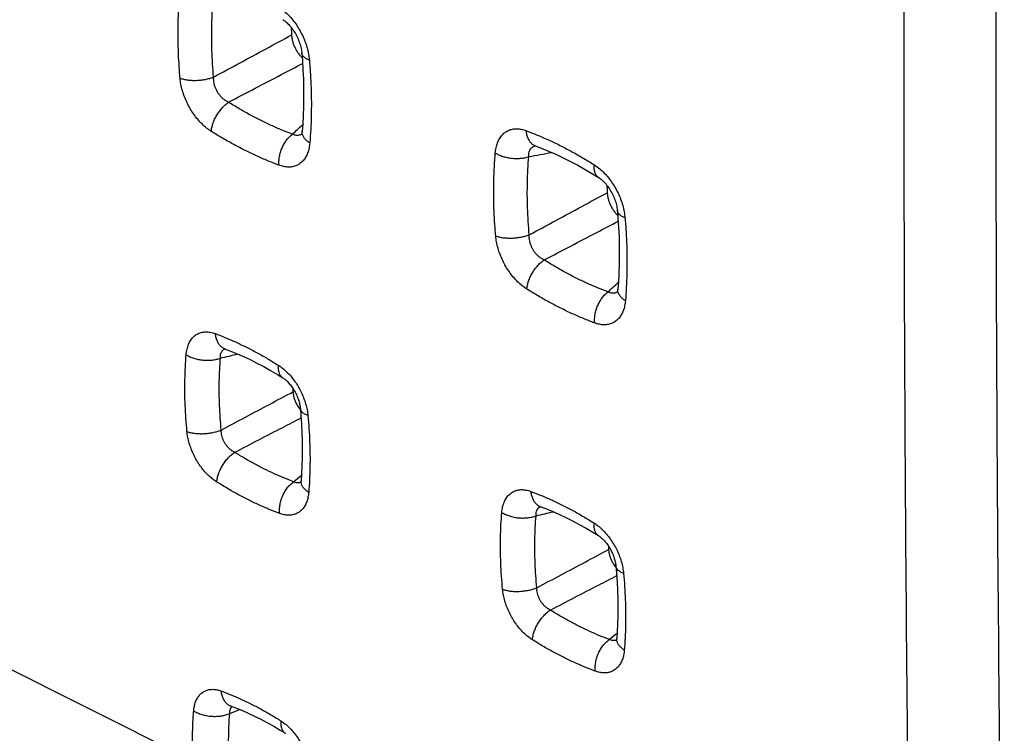
# Model space of a CAD drawing. Units: millimetres. Extents: x -23.7 to 23.7, y -28.8 to 29.2.
# Drawn here: x -15.4 to -7.9, y -15.2 to -9.8 of the extents above; entities that cross this region are included whole.
import ezdxf

# ---------------------------------------------------------------- set-up
doc = ezdxf.new("R2010")
doc.units = ezdxf.units.MM
doc.header["$LTSCALE"] = 16.335
doc.layers.get('0').update_dxf_attribs({"linetype": 'CONTINUOUS'})

msp = doc.modelspace()

# ---------------------------------------------------------------- linework, layer by layer
at = {"color": 9, "linetype": 'CONTINUOUS'}
msp.add_line((-14.0896, -15.4336), (-15.5929, -14.6819), dxfattribs=at)
at = {"color": 7, "linetype": 'CONTINUOUS'}
for points in [[(-13.4051, -9.7864), (-13.4025, -9.788), (-13.3972, -9.7916), (-13.3916, -9.7958), (-13.3857, -9.8004), (-13.3796, -9.8056), (-13.3733, -9.8113), (-13.3669, -9.8174), (-13.3605, -9.8241), (-13.3539, -9.8312), (-13.3474, -9.8388), (-13.3409, -9.8469), (-13.3345, -9.8553), (-13.3282, -9.8641), (-13.322, -9.8733), (-13.316, -9.8827), (-13.3103, -9.8925), (-13.3047, -9.9025), (-13.2994, -9.9127), (-13.2944, -9.9231), (-13.2897, -9.9335), (-13.2853, -9.9441), (-13.2813, -9.9546), (-13.2776, -9.9651), (-13.2743, -9.9756), (-13.2713, -9.9859), (-13.2687, -9.996), (-13.2665, -10.0059), (-13.2647, -10.0155), (-13.2632, -10.0247), (-13.2621, -10.0336), (-13.2615, -10.0395)], [(-13.2615, -10.0395), (-13.2569, -10.0975), (-13.2523, -10.1693), (-13.2492, -10.2403), (-13.2475, -10.3105), (-13.2471, -10.38), (-13.2481, -10.4486), (-13.2505, -10.5163), (-13.2543, -10.5831), (-13.2583, -10.6371)], [(-13.2583, -10.6371), (-13.2585, -10.6388), (-13.259, -10.6435), (-13.2597, -10.6478), (-13.2604, -10.6516), (-13.2612, -10.6548), (-13.2619, -10.6574), (-13.2625, -10.6593), (-13.263, -10.6606), (-13.2633, -10.6613), (-13.2633, -10.6613)], [(-11.4871, -10.7462), (-11.4872, -10.7462), (-11.4871, -10.7462), (-11.4865, -10.7463), (-11.4855, -10.7466), (-11.484, -10.747), (-11.4822, -10.7477), (-11.4816, -10.7479)], [(-11.4816, -10.7479), (-11.4373, -10.7648), (-11.3819, -10.7875), (-11.3264, -10.812), (-11.2706, -10.8382), (-11.2148, -10.8661), (-11.1588, -10.8958), (-11.1028, -10.9271), (-11.0468, -10.9602), (-11.0009, -10.9885)], [(-11.0009, -10.9885), (-10.9984, -10.9901), (-10.9931, -10.9937), (-10.9874, -10.9978), (-10.9815, -11.0025), (-10.9754, -11.0077), (-10.9692, -11.0133), (-10.9628, -11.0195), (-10.9563, -11.0262), (-10.9498, -11.0333), (-10.9432, -11.0409), (-10.9368, -11.0489), (-10.9303, -11.0574), (-10.924, -11.0662), (-10.9179, -11.0754), (-10.9119, -11.0848), (-10.9061, -11.0946), (-10.9005, -11.1046), (-10.8952, -11.1148), (-10.8902, -11.1251), (-10.8855, -11.1356), (-10.8811, -11.1461), (-10.8771, -11.1567), (-10.8734, -11.1672), (-10.8701, -11.1776), (-10.8671, -11.1879), (-10.8646, -11.1981), (-10.8624, -11.2079), (-10.8605, -11.2176), (-10.8591, -11.2268), (-10.858, -11.2357), (-10.8574, -11.2415)], [(-10.8574, -11.2416), (-10.8527, -11.2996), (-10.8482, -11.3713), (-10.845, -11.4424), (-10.8433, -11.5126), (-10.8429, -11.5821), (-10.8439, -11.6507), (-10.8463, -11.7184), (-10.8501, -11.7852), (-10.8542, -11.8392)], [(-10.8542, -11.8392), (-10.8543, -11.8409), (-10.8549, -11.8456), (-10.8555, -11.8499), (-10.8563, -11.8537), (-10.857, -11.8569), (-10.8577, -11.8595), (-10.8584, -11.8614), (-10.8589, -11.8627), (-10.8591, -11.8634), (-10.8592, -11.8634)], [(-13.8524, -12.2927), (-13.8519, -12.2928), (-13.8509, -12.2931), (-13.8495, -12.2936), (-13.849, -12.2938)], [(-13.8513, -12.2929), (-13.8518, -12.2928), (-13.8524, -12.2927)], [(-13.849, -12.2938), (-13.8088, -12.3091), (-13.7577, -12.33), (-13.7064, -12.3526), (-13.6548, -12.3768), (-13.6031, -12.4026), (-13.5513, -12.4301), (-13.4994, -12.4592), (-13.4475, -12.4898), (-13.4058, -12.5156)], [(-13.4058, -12.5157), (-13.405, -12.5161), (-13.4008, -12.5189), (-13.3963, -12.5221), (-13.3915, -12.5258), (-13.3865, -12.5299), (-13.3813, -12.5343), (-13.3759, -12.5392), (-13.3705, -12.5446), (-13.3649, -12.5503), (-13.3593, -12.5564), (-13.3537, -12.5629), (-13.3481, -12.5697), (-13.3425, -12.5769), (-13.337, -12.5844), (-13.3316, -12.5922), (-13.3263, -12.6003), (-13.3212, -12.6086), (-13.3162, -12.6172), (-13.3114, -12.6259), (-13.3069, -12.6348), (-13.3025, -12.6438), (-13.2985, -12.6528), (-13.2946, -12.6619), (-13.2911, -12.6711), (-13.2879, -12.6801), (-13.2849, -12.6891), (-13.2823, -12.698), (-13.2799, -12.7067), (-13.2779, -12.7152), (-13.2761, -12.7234), (-13.2747, -12.7314), (-13.2735, -12.7391), (-13.2726, -12.7464), (-13.2723, -12.7494)], [(-13.2723, -12.7494), (-13.2678, -12.802), (-13.2632, -12.8683), (-13.2599, -12.934), (-13.2579, -12.9989), (-13.2573, -13.063), (-13.2579, -13.1263), (-13.2598, -13.1888), (-13.263, -13.2503), (-13.2666, -13.2992)], [(-13.2666, -13.2993), (-13.2667, -13.3004), (-13.2671, -13.3046), (-13.2677, -13.3084), (-13.2683, -13.3116), (-13.2689, -13.3142), (-13.2694, -13.3161), (-13.2697, -13.3171)], [(-11.4483, -13.4948), (-11.4478, -13.4949), (-11.4468, -13.4952), (-11.4453, -13.4957), (-11.4448, -13.4959)], [(-11.4471, -13.4949), (-11.4476, -13.4949), (-11.4482, -13.4948)], [(-11.4448, -13.4959), (-11.4047, -13.5112), (-11.3536, -13.5321), (-11.3022, -13.5546), (-11.2506, -13.5788), (-11.199, -13.6047), (-11.1472, -13.6322), (-11.0953, -13.6612), (-11.0434, -13.6919), (-11.0016, -13.7177)], [(-11.0016, -13.7177), (-11.0009, -13.7182), (-10.9966, -13.721), (-10.9921, -13.7242), (-10.9873, -13.7279), (-10.9823, -13.7319), (-10.9771, -13.7364), (-10.9718, -13.7413), (-10.9663, -13.7466), (-10.9608, -13.7524), (-10.9552, -13.7585), (-10.9495, -13.765), (-10.9439, -13.7718), (-10.9384, -13.779), (-10.9329, -13.7865), (-10.9274, -13.7943), (-10.9222, -13.8024), (-10.917, -13.8107), (-10.9121, -13.8193), (-10.9073, -13.828), (-10.9027, -13.8369), (-10.8984, -13.8459), (-10.8943, -13.8549), (-10.8905, -13.864), (-10.8869, -13.8731), (-10.8837, -13.8822), (-10.8808, -13.8912), (-10.8781, -13.9), (-10.8758, -13.9088), (-10.8737, -13.9173), (-10.872, -13.9255), (-10.8705, -13.9335), (-10.8694, -13.9412), (-10.8685, -13.9485), (-10.8682, -13.9514)], [(-10.8682, -13.9514), (-10.8636, -14.0041), (-10.859, -14.0704), (-10.8557, -14.136), (-10.8538, -14.2009), (-10.8531, -14.2651), (-10.8537, -14.3284), (-10.8557, -14.3909), (-10.8589, -14.4524), (-10.8624, -14.5013)], [(-10.8624, -14.5014), (-10.8625, -14.5025), (-10.863, -14.5067), (-10.8635, -14.5105), (-10.8641, -14.5137), (-10.8647, -14.5162), (-10.8652, -14.5182), (-10.8656, -14.5191)], [(-13.8033, -15.0154), (-13.8042, -15.0153), (-13.8052, -15.0152), (-13.8056, -15.0151), (-13.8055, -15.0151), (-13.805, -15.0153), (-13.8039, -15.0156)], [(-13.8039, -15.0156), (-13.7667, -15.0297), (-13.7185, -15.0492), (-13.6701, -15.0703), (-13.6214, -15.0931), (-13.5726, -15.1175), (-13.5237, -15.1435), (-13.4747, -15.1711), (-13.4256, -15.2003), (-13.3866, -15.2246)]]:
    msp.add_lwpolyline(points, dxfattribs=at)
at = {"color": 9, "linetype": 'CONTINUOUS'}
for points, knots in [([(-8.6109, -1.7184), (-8.6325, -3.0974), (-8.665, -5.8502), (-8.6813, -9.9718), (-8.6651, -14.0777), (-8.6326, -16.8096), (-8.6109, -18.1729)], [0, 0, 0, 0, 0.251433, 0.501905, 0.751425, 1, 1, 1, 1]), ([(-7.9101, -1.7297), (-7.9317, -3.1073), (-7.9641, -5.8574), (-7.9804, -9.9748), (-7.9642, -14.0767), (-7.9318, -16.8059), (-7.9101, -18.1678)], [0, 0, 0, 0, 0.251433, 0.501905, 0.751425, 1, 1, 1, 1]), ([(-14.1883, -10.232), (-14.1915, -10.1959), (-14.1969, -10.1242), (-14.202, -10.0169), (-14.2042, -9.9108), (-14.2032, -9.806), (-14.1992, -9.7024), (-14.1944, -9.6338), (-14.1915, -9.5998)], [0, 0, 0, 0, 0.171585, 0.341148, 0.508741, 0.674386, 0.838119, 1, 1, 1, 1]), ([(-13.9329, -10.2238), (-13.9359, -10.1898), (-13.9411, -10.1222), (-13.946, -10.0211), (-13.948, -9.9211), (-13.9472, -9.8222), (-13.9434, -9.7245), (-13.9389, -9.6599), (-13.9362, -9.6278)], [0, 0, 0, 0, 0.171597, 0.341166, 0.508746, 0.674378, 0.838112, 1, 1, 1, 1]), ([(-13.4399, -9.6887), (-13.4277, -9.6964), (-13.4033, -9.7139), (-13.3689, -9.7445), (-13.3364, -9.7798), (-13.3065, -9.8188), (-13.2796, -9.8608), (-13.2561, -9.9053), (-13.2363, -9.9517), (-13.2206, -9.9992), (-13.2095, -10.0466), (-13.2051, -10.0782), (-13.2037, -10.0937)], [0, 0, 0, 0, 0.090006, 0.185558, 0.285128, 0.386903, 0.489893, 0.59393, 0.698591, 0.802472, 0.903548, 1, 1, 1, 1]), ([(-13.9329, -10.2238), (-13.8657, -10.1875), (-13.7325, -10.1155), (-13.5346, -10.0085), (-13.4039, -9.9377), (-13.3392, -9.9026)], [0, 0, 0, 0, 0.339501, 0.672838, 1, 1, 1, 1]), ([(-13.2037, -10.0937), (-13.2114, -10.0909), (-13.2253, -10.0847), (-13.243, -10.0729), (-13.2554, -10.0592), (-13.2605, -10.0474), (-13.2614, -10.0408), (-13.2615, -10.0395)], [0, 0, 0, 0, 0.293881, 0.546771, 0.762222, 0.951628, 1, 1, 1, 1]), ([(-13.8195, -10.4152), (-13.752, -10.3799), (-13.6182, -10.3099), (-13.4302, -10.2116), (-13.3097, -10.1486), (-13.2554, -10.1203)], [0, 0, 0, 0, 0.359046, 0.711597, 1, 1, 1, 1]), ([(-13.2037, -10.0937), (-13.2006, -10.1298), (-13.1952, -10.2016), (-13.1901, -10.3089), (-13.188, -10.415), (-13.1889, -10.5198), (-13.1929, -10.6234), (-13.1976, -10.6919), (-13.2005, -10.7259)], [0, 0, 0, 0, 0.171675, 0.341297, 0.508914, 0.674545, 0.838222, 1, 1, 1, 1]), ([(-14.1883, -10.232), (-14.1796, -10.2352), (-14.1609, -10.2407), (-14.131, -10.2461), (-14.0985, -10.2489), (-14.0646, -10.2491), (-14.03, -10.2467), (-13.996, -10.2416), (-13.9635, -10.2342), (-13.9428, -10.2276), (-13.9329, -10.2238)], [0, 0, 0, 0, 0.106647, 0.224182, 0.350202, 0.48182, 0.615863, 0.74904, 0.8781, 1, 1, 1, 1]), ([(-13.951, -10.6372), (-13.9633, -10.6294), (-13.9878, -10.6119), (-14.0223, -10.5812), (-14.055, -10.5459), (-14.085, -10.5068), (-14.112, -10.4648), (-14.1356, -10.4202), (-14.1555, -10.3738), (-14.1713, -10.3264), (-14.1825, -10.279), (-14.1869, -10.2475), (-14.1883, -10.232)], [0, 0, 0, 0, 0.090162, 0.185874, 0.285598, 0.387515, 0.49061, 0.594685, 0.699293, 0.803023, 0.903859, 1, 1, 1, 1]), ([(-13.8195, -10.4152), (-13.8262, -10.4121), (-13.8395, -10.4049), (-13.8582, -10.3915), (-13.8754, -10.3756), (-13.8907, -10.3577), (-13.9039, -10.3379), (-13.915, -10.3166), (-13.9236, -10.2942), (-13.9296, -10.2708), (-13.9329, -10.2473), (-13.9332, -10.2316), (-13.9329, -10.2238)], [0, 0, 0, 0, 0.094652, 0.192343, 0.292013, 0.39244, 0.49324, 0.59481, 0.697307, 0.799939, 0.901271, 1, 1, 1, 1]), ([(-13.951, -10.6372), (-13.9502, -10.6272), (-13.9469, -10.6066), (-13.938, -10.5756), (-13.9253, -10.5444), (-13.9091, -10.5138), (-13.8899, -10.4847), (-13.8683, -10.458), (-13.8449, -10.4346), (-13.8281, -10.4211), (-13.8195, -10.4152)], [0, 0, 0, 0, 0.11358, 0.235321, 0.363101, 0.494388, 0.626436, 0.756451, 0.881762, 1, 1, 1, 1]), ([(-13.3321, -10.6588), (-13.3592, -10.6488), (-13.4134, -10.6275), (-13.4943, -10.5922), (-13.5755, -10.5534), (-13.6569, -10.5109), (-13.7385, -10.4649), (-13.7925, -10.4321), (-13.8195, -10.4152)], [0, 0, 0, 0, 0.158536, 0.320127, 0.484923, 0.653073, 0.824717, 1, 1, 1, 1]), ([(-13.4343, -10.8955), (-13.463, -10.8849), (-13.5205, -10.8623), (-13.6062, -10.8249), (-13.6923, -10.7838), (-13.7786, -10.7388), (-13.8652, -10.6899), (-13.9224, -10.6552), (-13.951, -10.6372)], [0, 0, 0, 0, 0.158528, 0.320117, 0.484925, 0.653087, 0.824728, 1, 1, 1, 1]), ([(-13.2005, -10.7259), (-13.2083, -10.721), (-13.2226, -10.7106), (-13.2402, -10.6924), (-13.2525, -10.673), (-13.2584, -10.6541), (-13.2588, -10.6421), (-13.2583, -10.6371)], [0, 0, 0, 0, 0.249414, 0.475174, 0.678699, 0.865041, 1, 1, 1, 1]), ([(-11.7873, -10.8019), (-11.7862, -10.7885), (-11.7825, -10.7626), (-11.772, -10.7259), (-11.7568, -10.6933), (-11.7371, -10.6659), (-11.7135, -10.6442), (-11.6862, -10.6286), (-11.6558, -10.6194), (-11.6228, -10.6168), (-11.5881, -10.6208), (-11.5651, -10.6276), (-11.5535, -10.6319)], [0, 0, 0, 0, 0.116653, 0.227165, 0.330639, 0.42729, 0.518566, 0.607455, 0.697742, 0.792473, 0.893236, 1, 1, 1, 1]), ([(-11.5535, -10.6319), (-11.5248, -10.6425), (-11.4672, -10.6651), (-11.3812, -10.7025), (-11.295, -10.7438), (-11.2085, -10.7889), (-11.1218, -10.8379), (-11.0645, -10.8727), (-11.0358, -10.8907)], [0, 0, 0, 0, 0.158539, 0.320133, 0.48494, 0.653099, 0.824734, 1, 1, 1, 1]), ([(-11.5535, -10.6319), (-11.5527, -10.6419), (-11.5496, -10.6614), (-11.5408, -10.6884), (-11.528, -10.7118), (-11.5116, -10.7307), (-11.4954, -10.742), (-11.485, -10.7466), (-11.4816, -10.7478)], [0, 0, 0, 0, 0.211106, 0.408309, 0.591572, 0.762717, 0.925562, 1, 1, 1, 1]), ([(-13.4343, -10.8955), (-13.4353, -10.8848), (-13.4356, -10.8626), (-13.4318, -10.8291), (-13.4238, -10.7955), (-13.4118, -10.7627), (-13.3963, -10.7317), (-13.3776, -10.7035), (-13.3564, -10.6788), (-13.3404, -10.6649), (-13.3321, -10.6588)], [0, 0, 0, 0, 0.120852, 0.247003, 0.37655, 0.507336, 0.637112, 0.763703, 0.885172, 1, 1, 1, 1]), ([(-13.2707, -10.6631), (-13.2721, -10.6638), (-13.2777, -10.6664), (-13.2883, -10.6693), (-13.3029, -10.6694), (-13.3178, -10.6659), (-13.3274, -10.6615), (-13.3321, -10.6588)], [0, 0, 0, 0, 0.072385, 0.288277, 0.510435, 0.746573, 1, 1, 1, 1]), ([(-13.262, -10.6577), (-13.2622, -10.6579), (-13.2649, -10.6599), (-13.2679, -10.6617), (-13.2707, -10.6631)], [0, 0, 0, 0, 0.07491, 1, 1, 1, 1]), ([(-13.2005, -10.7259), (-13.2016, -10.7392), (-13.2053, -10.7651), (-13.2157, -10.8018), (-13.2309, -10.8343), (-13.2505, -10.8617), (-13.2741, -10.8834), (-13.3014, -10.899), (-13.3318, -10.9081), (-13.3649, -10.9107), (-13.3997, -10.9066), (-13.4228, -10.8998), (-13.4343, -10.8955)], [0, 0, 0, 0, 0.116399, 0.226696, 0.330006, 0.42655, 0.517786, 0.606702, 0.697081, 0.79197, 0.892957, 1, 1, 1, 1]), ([(-11.532, -10.8299), (-11.5324, -10.8238), (-11.5325, -10.8119), (-11.5299, -10.7949), (-11.5243, -10.7797), (-11.516, -10.7669), (-11.5051, -10.7567), (-11.494, -10.7504), (-11.4866, -10.7479), (-11.4838, -10.7471)], [0, 0, 0, 0, 0.175663, 0.339641, 0.492368, 0.636275, 0.77578, 0.917142, 1, 1, 1, 1]), ([(-11.7841, -11.4341), (-11.7873, -11.398), (-11.7927, -11.3262), (-11.7979, -11.219), (-11.8, -11.1129), (-11.7991, -11.0081), (-11.795, -10.9045), (-11.7903, -10.8359), (-11.7873, -10.8019)], [0, 0, 0, 0, 0.171585, 0.341148, 0.508741, 0.674386, 0.838119, 1, 1, 1, 1]), ([(-11.7873, -10.8019), (-11.7788, -10.8072), (-11.7604, -10.817), (-11.7304, -10.8286), (-11.6979, -10.8372), (-11.6639, -10.8426), (-11.6293, -10.8447), (-11.5952, -10.8434), (-11.5626, -10.8387), (-11.5419, -10.8332), (-11.532, -10.8299)], [0, 0, 0, 0, 0.11418, 0.236227, 0.364064, 0.495221, 0.627027, 0.756766, 0.881853, 1, 1, 1, 1]), ([(-11.5287, -11.4259), (-11.5318, -11.3919), (-11.5369, -11.3242), (-11.5418, -11.2231), (-11.5438, -11.1231), (-11.543, -11.0243), (-11.5392, -10.9266), (-11.5347, -10.862), (-11.532, -10.8299)], [0, 0, 0, 0, 0.171597, 0.341166, 0.508746, 0.674378, 0.838112, 1, 1, 1, 1]), ([(-11.0358, -10.8907), (-11.0366, -10.8998), (-11.0369, -10.9173), (-11.0332, -10.9419), (-11.0252, -10.963), (-11.014, -10.9786), (-11.0049, -10.9859), (-11.0009, -10.9885)], [0, 0, 0, 0, 0.251579, 0.478623, 0.682635, 0.868911, 1, 1, 1, 1]), ([(-11.0358, -10.8907), (-11.0235, -10.8985), (-10.9991, -10.916), (-10.9647, -10.9466), (-10.9322, -10.9819), (-10.9023, -11.0209), (-10.8754, -11.0629), (-10.8519, -11.1074), (-10.8321, -11.1538), (-10.8164, -11.2013), (-10.8053, -11.2487), (-10.8009, -11.2803), (-10.7996, -11.2958)], [0, 0, 0, 0, 0.090006, 0.185558, 0.285128, 0.386903, 0.489893, 0.59393, 0.698591, 0.802472, 0.903548, 1, 1, 1, 1]), ([(-11.5287, -11.4259), (-11.4615, -11.3896), (-11.3283, -11.3176), (-11.1304, -11.2106), (-10.9997, -11.1398), (-10.935, -11.1047)], [0, 0, 0, 0, 0.339501, 0.672838, 1, 1, 1, 1]), ([(-10.7996, -11.2958), (-10.8072, -11.2929), (-10.8211, -11.2868), (-10.8388, -11.2749), (-10.8513, -11.2613), (-10.8563, -11.2495), (-10.8572, -11.2429), (-10.8574, -11.2416)], [0, 0, 0, 0, 0.293881, 0.546771, 0.762222, 0.951628, 1, 1, 1, 1]), ([(-11.4153, -11.6172), (-11.3478, -11.5819), (-11.214, -11.512), (-11.026, -11.4137), (-10.9055, -11.3507), (-10.8513, -11.3223)], [0, 0, 0, 0, 0.359046, 0.711597, 1, 1, 1, 1]), ([(-10.7996, -11.2958), (-10.7964, -11.3319), (-10.7911, -11.4037), (-10.786, -11.5109), (-10.7839, -11.617), (-10.7848, -11.7219), (-10.7887, -11.8255), (-10.7934, -11.894), (-10.7963, -11.928)], [0, 0, 0, 0, 0.171675, 0.341297, 0.508914, 0.674545, 0.838222, 1, 1, 1, 1]), ([(-11.7841, -11.4341), (-11.7754, -11.4373), (-11.7567, -11.4428), (-11.7268, -11.4481), (-11.6944, -11.451), (-11.6604, -11.4512), (-11.6259, -11.4487), (-11.5919, -11.4437), (-11.5594, -11.4363), (-11.5386, -11.4297), (-11.5287, -11.4259)], [0, 0, 0, 0, 0.106647, 0.224182, 0.350202, 0.48182, 0.615863, 0.74904, 0.8781, 1, 1, 1, 1]), ([(-11.5469, -11.8393), (-11.5592, -11.8315), (-11.5836, -11.814), (-11.6181, -11.7833), (-11.6508, -11.748), (-11.6809, -11.7089), (-11.7079, -11.6668), (-11.7315, -11.6223), (-11.7514, -11.5759), (-11.7671, -11.5284), (-11.7783, -11.4811), (-11.7827, -11.4495), (-11.7841, -11.4341)], [0, 0, 0, 0, 0.090162, 0.185874, 0.285598, 0.387515, 0.49061, 0.594685, 0.699293, 0.803023, 0.903859, 1, 1, 1, 1]), ([(-11.4153, -11.6172), (-11.4221, -11.6142), (-11.4354, -11.607), (-11.454, -11.5936), (-11.4712, -11.5777), (-11.4865, -11.5597), (-11.4998, -11.54), (-11.5108, -11.5187), (-11.5194, -11.4962), (-11.5255, -11.4729), (-11.5287, -11.4494), (-11.529, -11.4337), (-11.5287, -11.4259)], [0, 0, 0, 0, 0.094652, 0.192343, 0.292013, 0.39244, 0.49324, 0.59481, 0.697307, 0.799939, 0.901271, 1, 1, 1, 1]), ([(-11.5469, -11.8393), (-11.546, -11.8293), (-11.5427, -11.8086), (-11.5339, -11.7777), (-11.5211, -11.7465), (-11.5049, -11.7158), (-11.4858, -11.6868), (-11.4641, -11.6601), (-11.4408, -11.6367), (-11.4239, -11.6232), (-11.4153, -11.6172)], [0, 0, 0, 0, 0.11358, 0.235321, 0.363101, 0.494388, 0.626436, 0.756451, 0.881762, 1, 1, 1, 1]), ([(-10.928, -11.8609), (-10.955, -11.8509), (-11.0092, -11.8296), (-11.0901, -11.7943), (-11.1713, -11.7555), (-11.2527, -11.713), (-11.3344, -11.667), (-11.3883, -11.6342), (-11.4153, -11.6172)], [0, 0, 0, 0, 0.158536, 0.320127, 0.484923, 0.653073, 0.824717, 1, 1, 1, 1]), ([(-11.0301, -12.0976), (-11.0588, -12.087), (-11.1163, -12.0644), (-11.2021, -12.027), (-11.2881, -11.9858), (-11.3745, -11.9408), (-11.461, -11.892), (-11.5182, -11.8573), (-11.5469, -11.8393)], [0, 0, 0, 0, 0.158528, 0.320117, 0.484925, 0.653087, 0.824728, 1, 1, 1, 1]), ([(-10.7963, -11.928), (-10.8041, -11.9231), (-10.8184, -11.9127), (-10.8361, -11.8945), (-10.8483, -11.875), (-10.8542, -11.8562), (-10.8546, -11.8442), (-10.8542, -11.8392)], [0, 0, 0, 0, 0.249414, 0.475174, 0.678699, 0.865041, 1, 1, 1, 1]), ([(-11.0301, -12.0976), (-11.0311, -12.0869), (-11.0314, -12.0647), (-11.0276, -12.0312), (-11.0196, -11.9976), (-11.0077, -11.9647), (-10.9921, -11.9338), (-10.9734, -11.9055), (-10.9522, -11.8809), (-10.9362, -11.867), (-10.928, -11.8609)], [0, 0, 0, 0, 0.120852, 0.247003, 0.37655, 0.507336, 0.637112, 0.763703, 0.885172, 1, 1, 1, 1]), ([(-10.8665, -11.8652), (-10.8679, -11.8659), (-10.8735, -11.8685), (-10.8842, -11.8714), (-10.8987, -11.8715), (-10.9137, -11.868), (-10.9232, -11.8636), (-10.928, -11.8609)], [0, 0, 0, 0, 0.072385, 0.288277, 0.510435, 0.746573, 1, 1, 1, 1]), ([(-10.8578, -11.8598), (-10.858, -11.8599), (-10.8608, -11.862), (-10.8637, -11.8638), (-10.8665, -11.8652)], [0, 0, 0, 0, 0.07491, 1, 1, 1, 1]), ([(-10.7963, -11.928), (-10.7974, -11.9413), (-10.8011, -11.9672), (-10.8116, -12.0039), (-10.8267, -12.0364), (-10.8463, -12.0638), (-10.87, -12.0855), (-10.8972, -12.101), (-10.9277, -12.1102), (-10.9607, -12.1128), (-10.9955, -12.1087), (-11.0186, -12.1019), (-11.0301, -12.0976)], [0, 0, 0, 0, 0.116399, 0.226696, 0.330006, 0.42655, 0.517786, 0.606702, 0.697081, 0.79197, 0.892957, 1, 1, 1, 1]), ([(-14.1419, -12.3398), (-14.1407, -12.3257), (-14.1367, -12.2984), (-14.1249, -12.2604), (-14.1076, -12.2276), (-14.0853, -12.201), (-14.0584, -12.1813), (-14.0275, -12.1689), (-13.9933, -12.1644), (-13.9571, -12.1676), (-13.9331, -12.1744), (-13.9211, -12.1788)], [0, 0, 0, 0, 0.130439, 0.252238, 0.364747, 0.469, 0.56851, 0.66813, 0.77197, 0.882317, 1, 1, 1, 1]), ([(-13.9211, -12.1788), (-13.8945, -12.1886), (-13.841, -12.2096), (-13.7613, -12.2442), (-13.6813, -12.2825), (-13.6009, -12.3244), (-13.5204, -12.3699), (-13.4672, -12.4023), (-13.4405, -12.4191)], [0, 0, 0, 0, 0.158308, 0.319756, 0.48451, 0.652711, 0.824487, 1, 1, 1, 1]), ([(-13.9211, -12.1788), (-13.9202, -12.1891), (-13.9169, -12.2088), (-13.9076, -12.2362), (-13.8942, -12.2597), (-13.877, -12.2785), (-13.8611, -12.2888), (-13.8514, -12.2929), (-13.849, -12.2938)], [0, 0, 0, 0, 0.216253, 0.417941, 0.605145, 0.779986, 0.946747, 1, 1, 1, 1]), ([(-13.8809, -12.3651), (-13.8813, -12.3591), (-13.8813, -12.3475), (-13.8781, -12.331), (-13.8719, -12.3167), (-13.8627, -12.3051), (-13.8536, -12.2983), (-13.8478, -12.2955), (-13.8463, -12.2948)], [0, 0, 0, 0, 0.215618, 0.414345, 0.597511, 0.76988, 0.940162, 1, 1, 1, 1]), ([(-14.1359, -12.9248), (-14.139, -12.8914), (-14.1445, -12.825), (-14.1498, -12.7257), (-14.1523, -12.6276), (-14.1519, -12.5306), (-14.1486, -12.4347), (-14.1445, -12.3713), (-14.1419, -12.3398)], [0, 0, 0, 0, 0.171666, 0.341277, 0.508885, 0.674514, 0.838198, 1, 1, 1, 1]), ([(-14.1419, -12.3398), (-14.1331, -12.3453), (-14.1142, -12.3553), (-14.0834, -12.367), (-14.0499, -12.3756), (-14.015, -12.3808), (-13.9796, -12.3824), (-13.9448, -12.3805), (-13.9118, -12.375), (-13.8908, -12.3688), (-13.8809, -12.3651)], [0, 0, 0, 0, 0.114562, 0.237099, 0.365434, 0.496978, 0.628933, 0.758476, 0.882938, 1, 1, 1, 1]), ([(-13.8749, -12.9132), (-13.8779, -12.882), (-13.883, -12.8197), (-13.8881, -12.7268), (-13.8905, -12.6348), (-13.8902, -12.5439), (-13.8872, -12.4541), (-13.8833, -12.3946), (-13.8809, -12.3651)], [0, 0, 0, 0, 0.171681, 0.341301, 0.508899, 0.674514, 0.838197, 1, 1, 1, 1]), ([(-13.4405, -12.4191), (-13.4413, -12.4283), (-13.4415, -12.446), (-13.4375, -12.4709), (-13.429, -12.4922), (-13.4178, -12.5069), (-13.4091, -12.5135), (-13.4058, -12.5156)], [0, 0, 0, 0, 0.258366, 0.490807, 0.699196, 0.889634, 1, 1, 1, 1]), ([(-13.4405, -12.4191), (-13.429, -12.4264), (-13.4061, -12.4428), (-13.3736, -12.4717), (-13.3426, -12.5051), (-13.3139, -12.5422), (-13.2881, -12.5822), (-13.2655, -12.6244), (-13.2465, -12.6684), (-13.2313, -12.7135), (-13.2204, -12.7586), (-13.216, -12.7887), (-13.2146, -12.8034)], [0, 0, 0, 0, 0.088789, 0.183666, 0.28318, 0.385571, 0.489197, 0.593326, 0.697841, 0.801822, 0.903326, 1, 1, 1, 1]), ([(-13.8749, -12.9132), (-13.8133, -12.8804), (-13.691, -12.8152), (-13.5089, -12.7181), (-13.3884, -12.6539), (-13.3286, -12.6219)], [0, 0, 0, 0, 0.338217, 0.671556, 1, 1, 1, 1]), ([(-13.2146, -12.8034), (-13.2224, -12.8006), (-13.2366, -12.7943), (-13.2546, -12.782), (-13.267, -12.7679), (-13.2715, -12.7562), (-13.2723, -12.7501), (-13.2723, -12.7494)], [0, 0, 0, 0, 0.301048, 0.559223, 0.778796, 0.972798, 1, 1, 1, 1]), ([(-13.772, -13.0832), (-13.7104, -13.0512), (-13.5882, -12.9878), (-13.4196, -12.9004), (-13.3127, -12.8449), (-13.2665, -12.8209)], [0, 0, 0, 0, 0.365481, 0.725717, 1, 1, 1, 1]), ([(-13.2146, -12.8034), (-13.2115, -12.8368), (-13.2062, -12.9033), (-13.2009, -13.0025), (-13.1984, -13.1007), (-13.1988, -13.1977), (-13.202, -13.2935), (-13.2061, -13.3569), (-13.2086, -13.3884)], [0, 0, 0, 0, 0.171758, 0.341428, 0.50906, 0.674674, 0.838302, 1, 1, 1, 1]), ([(-14.1359, -12.9248), (-14.127, -12.928), (-14.1078, -12.9336), (-14.077, -12.9389), (-14.0436, -12.9415), (-14.0087, -12.9413), (-13.9734, -12.9384), (-13.9387, -12.9327), (-13.9057, -12.9245), (-13.8848, -12.9173), (-13.8749, -12.9132)], [0, 0, 0, 0, 0.106847, 0.224822, 0.351394, 0.483519, 0.617851, 0.75093, 0.879363, 1, 1, 1, 1]), ([(-13.9087, -13.3095), (-13.9204, -13.3021), (-13.9436, -13.2855), (-13.9764, -13.2563), (-14.0076, -13.2227), (-14.0363, -13.1856), (-14.0622, -13.1456), (-14.0849, -13.1033), (-14.104, -13.0592), (-14.1192, -13.0142), (-14.1301, -12.9693), (-14.1345, -12.9394), (-14.1359, -12.9248)], [0, 0, 0, 0, 0.089926, 0.185546, 0.285353, 0.387528, 0.490938, 0.595208, 0.69984, 0.803481, 0.904126, 1, 1, 1, 1]), ([(-13.772, -13.0832), (-13.778, -13.0804), (-13.7897, -13.0739), (-13.8061, -13.0618), (-13.8214, -13.0476), (-13.8351, -13.0316), (-13.8471, -13.014), (-13.8571, -12.9951), (-13.8651, -12.9752), (-13.8709, -12.9546), (-13.8743, -12.9339), (-13.875, -12.92), (-13.8749, -12.9132)], [0, 0, 0, 0, 0.094018, 0.191584, 0.291571, 0.392643, 0.494183, 0.596318, 0.699053, 0.801554, 0.902316, 1, 1, 1, 1]), ([(-13.9087, -13.3095), (-13.9079, -13.2992), (-13.9046, -13.278), (-13.8954, -13.2462), (-13.8821, -13.214), (-13.8652, -13.1826), (-13.8452, -13.1529), (-13.8227, -13.1259), (-13.7984, -13.1023), (-13.7809, -13.089), (-13.772, -13.0832)], [0, 0, 0, 0, 0.11367, 0.235798, 0.364117, 0.495924, 0.628286, 0.758235, 0.882958, 1, 1, 1, 1]), ([(-13.323, -13.3077), (-13.3479, -13.2985), (-13.3978, -13.2789), (-13.4723, -13.2465), (-13.5471, -13.2107), (-13.6221, -13.1716), (-13.6974, -13.1291), (-13.7471, -13.0988), (-13.772, -13.0832)], [0, 0, 0, 0, 0.158311, 0.319763, 0.484508, 0.652699, 0.824481, 1, 1, 1, 1]), ([(-13.4297, -13.549), (-13.4563, -13.5392), (-13.5095, -13.5183), (-13.589, -13.4837), (-13.6688, -13.4456), (-13.7488, -13.4038), (-13.8291, -13.3585), (-13.8822, -13.3262), (-13.9087, -13.3095)], [0, 0, 0, 0, 0.158308, 0.319759, 0.484517, 0.652719, 0.824494, 1, 1, 1, 1]), ([(-13.4297, -13.549), (-13.4308, -13.5379), (-13.4312, -13.5151), (-13.4273, -13.4806), (-13.4189, -13.446), (-13.4064, -13.4123), (-13.39, -13.3807), (-13.3705, -13.352), (-13.3482, -13.3274), (-13.3316, -13.3136), (-13.323, -13.3077)], [0, 0, 0, 0, 0.121131, 0.247722, 0.377752, 0.508927, 0.638865, 0.765279, 0.886164, 1, 1, 1, 1]), ([(-13.2759, -13.3141), (-13.2785, -13.3149), (-13.2853, -13.3165), (-13.2969, -13.3167), (-13.3102, -13.3137), (-13.3187, -13.31), (-13.323, -13.3077)], [0, 0, 0, 0, 0.168365, 0.428445, 0.704557, 1, 1, 1, 1]), ([(-13.2681, -13.3109), (-13.2694, -13.3115), (-13.2719, -13.3127), (-13.2746, -13.3137), (-13.2759, -13.3141)], [0, 0, 0, 0, 0.511356, 1, 1, 1, 1]), ([(-13.2086, -13.3884), (-13.2166, -13.3833), (-13.2313, -13.3726), (-13.2492, -13.3539), (-13.2614, -13.3337), (-13.2667, -13.3151), (-13.2669, -13.3036), (-13.2666, -13.2993)], [0, 0, 0, 0, 0.255189, 0.485828, 0.693629, 0.884294, 1, 1, 1, 1]), ([(-13.2086, -13.3884), (-13.2096, -13.401), (-13.213, -13.4255), (-13.2228, -13.4601), (-13.2371, -13.4909), (-13.2556, -13.5168), (-13.278, -13.5374), (-13.3038, -13.5522), (-13.3327, -13.5609), (-13.364, -13.5633), (-13.397, -13.5594), (-13.4188, -13.553), (-13.4297, -13.549)], [0, 0, 0, 0, 0.11625, 0.22635, 0.3295, 0.425967, 0.517266, 0.606355, 0.696929, 0.791962, 0.893008, 1, 1, 1, 1]), ([(-11.7377, -13.5419), (-11.7366, -13.5278), (-11.7326, -13.5005), (-11.7207, -13.4624), (-11.7035, -13.4296), (-11.6812, -13.4031), (-11.6543, -13.3834), (-11.6233, -13.371), (-11.5892, -13.3664), (-11.553, -13.3696), (-11.529, -13.3765), (-11.517, -13.3809)], [0, 0, 0, 0, 0.130439, 0.252238, 0.364747, 0.469, 0.56851, 0.66813, 0.77197, 0.882317, 1, 1, 1, 1]), ([(-11.517, -13.3809), (-11.4903, -13.3907), (-11.4369, -13.4116), (-11.3571, -13.4463), (-11.2771, -13.4846), (-11.1968, -13.5265), (-11.1162, -13.572), (-11.063, -13.6044), (-11.0364, -13.6212)], [0, 0, 0, 0, 0.158308, 0.319756, 0.48451, 0.652711, 0.824487, 1, 1, 1, 1]), ([(-11.517, -13.3809), (-11.516, -13.3911), (-11.5128, -13.4109), (-11.5034, -13.4383), (-11.49, -13.4618), (-11.4729, -13.4805), (-11.4569, -13.4909), (-11.4472, -13.495), (-11.4448, -13.4959)], [0, 0, 0, 0, 0.216253, 0.417941, 0.605145, 0.779986, 0.946747, 1, 1, 1, 1]), ([(-11.4768, -13.5672), (-11.4772, -13.5612), (-11.4771, -13.5496), (-11.474, -13.5331), (-11.4678, -13.5188), (-11.4586, -13.5071), (-11.4494, -13.5004), (-11.4436, -13.4976), (-11.4421, -13.4969)], [0, 0, 0, 0, 0.215618, 0.414345, 0.597511, 0.76988, 0.940162, 1, 1, 1, 1]), ([(-11.7317, -14.1268), (-11.7349, -14.0935), (-11.7403, -14.0271), (-11.7456, -13.9278), (-11.7481, -13.8297), (-11.7477, -13.7326), (-11.7445, -13.6368), (-11.7403, -13.5734), (-11.7377, -13.5419)], [0, 0, 0, 0, 0.171666, 0.341277, 0.508885, 0.674514, 0.838198, 1, 1, 1, 1]), ([(-11.7377, -13.5419), (-11.729, -13.5474), (-11.71, -13.5574), (-11.6792, -13.5691), (-11.6458, -13.5777), (-11.6108, -13.5829), (-11.5754, -13.5845), (-11.5406, -13.5825), (-11.5076, -13.577), (-11.4866, -13.5709), (-11.4768, -13.5672)], [0, 0, 0, 0, 0.114562, 0.237099, 0.365434, 0.496978, 0.628933, 0.758476, 0.882938, 1, 1, 1, 1]), ([(-11.4707, -14.1153), (-11.4737, -14.084), (-11.4788, -14.0218), (-11.4839, -13.9288), (-11.4863, -13.8369), (-11.486, -13.746), (-11.483, -13.6562), (-11.4792, -13.5967), (-11.4768, -13.5672)], [0, 0, 0, 0, 0.171681, 0.341301, 0.508899, 0.674514, 0.838197, 1, 1, 1, 1]), ([(-11.0364, -13.6212), (-11.0371, -13.6304), (-11.0374, -13.6481), (-11.0333, -13.673), (-11.0249, -13.6942), (-11.0136, -13.7089), (-11.005, -13.7156), (-11.0016, -13.7177)], [0, 0, 0, 0, 0.258366, 0.490807, 0.699196, 0.889634, 1, 1, 1, 1]), ([(-11.0364, -13.6212), (-11.0249, -13.6285), (-11.0019, -13.6449), (-10.9694, -13.6738), (-10.9384, -13.7072), (-10.9098, -13.7443), (-10.884, -13.7842), (-10.8614, -13.8265), (-10.8423, -13.8705), (-10.8271, -13.9156), (-10.8162, -13.9607), (-10.8119, -13.9908), (-10.8105, -14.0055)], [0, 0, 0, 0, 0.088789, 0.183666, 0.28318, 0.385571, 0.489197, 0.593326, 0.697841, 0.801822, 0.903326, 1, 1, 1, 1]), ([(-11.4707, -14.1153), (-11.4091, -14.0825), (-11.2868, -14.0173), (-11.1047, -13.9202), (-10.9843, -13.8559), (-10.9245, -13.824)], [0, 0, 0, 0, 0.338217, 0.671556, 1, 1, 1, 1]), ([(-11.3679, -14.2852), (-11.3063, -14.2533), (-11.184, -14.1899), (-11.0155, -14.1024), (-10.9085, -14.047), (-10.8623, -14.023)], [0, 0, 0, 0, 0.365481, 0.725717, 1, 1, 1, 1]), ([(-10.8105, -14.0055), (-10.8183, -14.0026), (-10.8325, -13.9963), (-10.8504, -13.9841), (-10.8629, -13.97), (-10.8674, -13.9583), (-10.8681, -13.9522), (-10.8682, -13.9514)], [0, 0, 0, 0, 0.301048, 0.559223, 0.778796, 0.972798, 1, 1, 1, 1]), ([(-10.8105, -14.0055), (-10.8073, -14.0389), (-10.802, -14.1054), (-10.7967, -14.2046), (-10.7942, -14.3028), (-10.7946, -14.3998), (-10.7978, -14.4956), (-10.8019, -14.559), (-10.8045, -14.5905)], [0, 0, 0, 0, 0.171758, 0.341428, 0.50906, 0.674674, 0.838302, 1, 1, 1, 1]), ([(-11.7317, -14.1268), (-11.7228, -14.1301), (-11.7036, -14.1357), (-11.6728, -14.141), (-11.6395, -14.1436), (-11.6046, -14.1434), (-11.5692, -14.1405), (-11.5345, -14.1348), (-11.5016, -14.1266), (-11.4806, -14.1194), (-11.4707, -14.1153)], [0, 0, 0, 0, 0.106847, 0.224822, 0.351394, 0.483519, 0.617851, 0.75093, 0.879363, 1, 1, 1, 1]), ([(-11.5046, -14.5116), (-11.5163, -14.5042), (-11.5395, -14.4875), (-11.5723, -14.4584), (-11.6034, -14.4248), (-11.6322, -14.3877), (-11.658, -14.3477), (-11.6807, -14.3053), (-11.6998, -14.2613), (-11.715, -14.2163), (-11.7259, -14.1714), (-11.7303, -14.1415), (-11.7317, -14.1268)], [0, 0, 0, 0, 0.089926, 0.185546, 0.285353, 0.387528, 0.490938, 0.595208, 0.69984, 0.803481, 0.904126, 1, 1, 1, 1]), ([(-11.3679, -14.2852), (-11.3738, -14.2824), (-11.3855, -14.2759), (-11.4019, -14.2639), (-11.4172, -14.2497), (-11.4309, -14.2336), (-11.4429, -14.216), (-11.453, -14.1972), (-11.461, -14.1773), (-11.4668, -14.1567), (-11.4701, -14.136), (-11.4708, -14.1221), (-11.4707, -14.1153)], [0, 0, 0, 0, 0.094018, 0.191584, 0.291571, 0.392643, 0.494183, 0.596318, 0.699053, 0.801554, 0.902316, 1, 1, 1, 1]), ([(-11.5046, -14.5116), (-11.5038, -14.5013), (-11.5004, -14.4801), (-11.4912, -14.4482), (-11.478, -14.4161), (-11.461, -14.3847), (-11.441, -14.355), (-11.4185, -14.328), (-11.3943, -14.3044), (-11.3768, -14.2911), (-11.3679, -14.2852)], [0, 0, 0, 0, 0.11367, 0.235798, 0.364117, 0.495924, 0.628286, 0.758235, 0.882958, 1, 1, 1, 1]), ([(-10.9188, -14.5098), (-10.9437, -14.5006), (-10.9936, -14.481), (-11.0681, -14.4486), (-11.1429, -14.4128), (-11.2179, -14.3737), (-11.2932, -14.3312), (-11.343, -14.3009), (-11.3679, -14.2852)], [0, 0, 0, 0, 0.158311, 0.319763, 0.484508, 0.652699, 0.824481, 1, 1, 1, 1]), ([(-11.0256, -14.7511), (-11.0521, -14.7412), (-11.1054, -14.7204), (-11.1848, -14.6858), (-11.2646, -14.6476), (-11.3447, -14.6059), (-11.4249, -14.5606), (-11.478, -14.5283), (-11.5046, -14.5116)], [0, 0, 0, 0, 0.158308, 0.319759, 0.484517, 0.652719, 0.824494, 1, 1, 1, 1]), ([(-11.0256, -14.7511), (-11.0266, -14.74), (-11.027, -14.7172), (-11.0231, -14.6827), (-11.0147, -14.6481), (-11.0022, -14.6144), (-10.9859, -14.5828), (-10.9663, -14.5541), (-10.9441, -14.5295), (-10.9274, -14.5157), (-10.9188, -14.5098)], [0, 0, 0, 0, 0.121131, 0.247722, 0.377752, 0.508927, 0.638865, 0.765279, 0.886164, 1, 1, 1, 1]), ([(-10.8717, -14.5162), (-10.8743, -14.517), (-10.8812, -14.5186), (-10.8927, -14.5187), (-10.906, -14.5158), (-10.9146, -14.512), (-10.9188, -14.5098)], [0, 0, 0, 0, 0.168365, 0.428445, 0.704557, 1, 1, 1, 1]), ([(-10.864, -14.513), (-10.8652, -14.5136), (-10.8678, -14.5148), (-10.8704, -14.5158), (-10.8717, -14.5162)], [0, 0, 0, 0, 0.511356, 1, 1, 1, 1]), ([(-10.8045, -14.5905), (-10.8125, -14.5854), (-10.8271, -14.5747), (-10.845, -14.556), (-10.8573, -14.5358), (-10.8625, -14.5171), (-10.8627, -14.5057), (-10.8624, -14.5014)], [0, 0, 0, 0, 0.255189, 0.485828, 0.693629, 0.884294, 1, 1, 1, 1]), ([(-10.8045, -14.5905), (-10.8055, -14.6031), (-10.8089, -14.6276), (-10.8186, -14.6622), (-10.8329, -14.693), (-10.8514, -14.7189), (-10.8738, -14.7395), (-10.8996, -14.7542), (-10.9285, -14.7629), (-10.9598, -14.7654), (-10.9928, -14.7615), (-11.0146, -14.7551), (-11.0256, -14.7511)], [0, 0, 0, 0, 0.11625, 0.22635, 0.3295, 0.425967, 0.517266, 0.606355, 0.696929, 0.791962, 0.893008, 1, 1, 1, 1]), ([(-14.0847, -15.0532), (-14.0837, -15.0413), (-14.0805, -15.0182), (-14.0713, -14.9856), (-14.0578, -14.9567), (-14.0403, -14.9323), (-14.0193, -14.9129), (-13.995, -14.899), (-13.9678, -14.8907), (-13.9384, -14.8884), (-13.9075, -14.8918), (-13.8871, -14.8977), (-13.8769, -14.9014)], [0, 0, 0, 0, 0.116823, 0.22711, 0.330266, 0.42665, 0.518047, 0.607464, 0.698278, 0.793177, 0.893591, 1, 1, 1, 1]), ([(-13.8769, -14.9014), (-13.8516, -14.9106), (-13.8009, -14.9303), (-13.7253, -14.963), (-13.6494, -14.9992), (-13.5731, -15.039), (-13.4966, -15.0824), (-13.4461, -15.1134), (-13.4208, -15.1295)], [0, 0, 0, 0, 0.157844, 0.318993, 0.483631, 0.651911, 0.823974, 1, 1, 1, 1]), ([(-13.8769, -14.9014), (-13.8758, -14.9123), (-13.8721, -14.933), (-13.8616, -14.9616), (-13.8466, -14.9857), (-13.8274, -15.0043), (-13.8121, -15.0126), (-13.8041, -15.0156), (-13.8039, -15.0156)], [0, 0, 0, 0, 0.228563, 0.440878, 0.637286, 0.820704, 0.996667, 1, 1, 1, 1]), ([(-14.0896, -15.4336), (-14.092, -15.3863), (-14.0946, -15.2968), (-14.0924, -15.1699), (-14.0877, -15.0905), (-14.0847, -15.0532)], [0, 0, 0, 0, 0.373049, 0.705586, 1, 1, 1, 1]), ([(-14.0847, -15.0532), (-14.0754, -15.0591), (-14.0552, -15.0698), (-14.0222, -15.0819), (-13.9865, -15.0905), (-13.9492, -15.0952), (-13.9117, -15.0958), (-13.8754, -15.0924), (-13.8414, -15.085), (-13.8202, -15.0772), (-13.8104, -15.0727)], [0, 0, 0, 0, 0.115709, 0.239696, 0.369483, 0.502128, 0.63448, 0.763407, 0.886035, 1, 1, 1, 1]), ([(-13.8145, -15.4264), (-13.8168, -15.3825), (-13.8193, -15.2992), (-13.8174, -15.1812), (-13.8131, -15.1073), (-13.8104, -15.0727)], [0, 0, 0, 0, 0.373043, 0.705582, 1, 1, 1, 1]), ([(-13.8104, -15.0727), (-13.8104, -15.068), (-13.8097, -15.0588), (-13.8069, -15.0457), (-13.8036, -15.0377), (-13.8016, -15.034)], [0, 0, 0, 0, 0.35529, 0.688743, 1, 1, 1, 1]), ([(-13.8016, -15.034), (-13.7998, -15.0306), (-13.7975, -15.0272), (-13.7949, -15.0242), (-13.7948, -15.0241)], [0, 0, 0, 0, 0.965421, 1, 1, 1, 1]), ([(-13.4208, -15.1295), (-13.4216, -15.1392), (-13.4217, -15.1576), (-13.4171, -15.1835), (-13.4074, -15.2051), (-13.396, -15.2181), (-13.3884, -15.2234), (-13.3866, -15.2246)], [0, 0, 0, 0, 0.274982, 0.520375, 0.739039, 0.939363, 1, 1, 1, 1]), ([(-13.4208, -15.1295), (-13.4099, -15.1364), (-13.3882, -15.152), (-13.3575, -15.1795), (-13.3281, -15.2111), (-13.3009, -15.2462), (-13.2763, -15.2841), (-13.2547, -15.3241), (-13.2364, -15.3657), (-13.2218, -15.4082), (-13.2112, -15.4507), (-13.2068, -15.479), (-13.2054, -15.4929)], [0, 0, 0, 0, 0.088896, 0.183842, 0.283433, 0.385936, 0.489819, 0.594305, 0.698998, 0.80281, 0.903742, 1, 1, 1, 1])]:
    msp.add_open_spline(points, degree=3, knots=knots, dxfattribs=at)
at = {"color": 7, "linetype": 'CONTINUOUS'}
for points in [[(-13.3418, -9.8458), (-13.3411, -9.8648), (-13.3402, -9.8837), (-13.3392, -9.9026)], [(-10.9377, -11.0479), (-10.9369, -11.0668), (-10.936, -11.0858), (-10.935, -11.1047)], [(-13.3302, -12.5947), (-13.3297, -12.6038), (-13.3292, -12.6129), (-13.3286, -12.6219)], [(-13.2756, -12.755), (-13.2742, -12.7567), (-13.2729, -12.7584), (-13.2715, -12.76)], [(-10.926, -13.7968), (-10.9255, -13.8059), (-10.925, -13.8149), (-10.9245, -13.824)], [(-10.8714, -13.9571), (-10.8701, -13.9588), (-10.8687, -13.9605), (-10.8673, -13.9621)]]:
    msp.add_open_spline(points, degree=3, dxfattribs=at)
for points, knots in [([(-13.3392, -9.9026), (-13.3387, -9.9113), (-13.3366, -9.9288), (-13.3306, -9.9551), (-13.3217, -9.9812), (-13.3101, -10.0067), (-13.2961, -10.0308), (-13.2853, -10.0459), (-13.2795, -10.053)], [0, 0, 0, 0, 0.157823, 0.32274, 0.490992, 0.661472, 0.832855, 1, 1, 1, 1]), ([(-13.2795, -10.053), (-13.274, -10.0599), (-13.2671, -10.0676), (-13.2597, -10.0748), (-13.2587, -10.0759)], [0, 0, 0, 0, 0.856755, 1, 1, 1, 1]), ([(-10.935, -11.1047), (-10.9345, -11.1133), (-10.9325, -11.1309), (-10.9264, -11.1572), (-10.9175, -11.1833), (-10.9059, -11.2087), (-10.892, -11.2329), (-10.8811, -11.2479), (-10.8754, -11.2551)], [0, 0, 0, 0, 0.157823, 0.32274, 0.490992, 0.661472, 0.832855, 1, 1, 1, 1]), ([(-10.8754, -11.2551), (-10.8698, -11.262), (-10.8629, -11.2697), (-10.8556, -11.2769), (-10.8545, -11.278)], [0, 0, 0, 0, 0.856755, 1, 1, 1, 1]), ([(-13.3286, -12.6219), (-13.3281, -12.6305), (-13.3258, -12.6481), (-13.3192, -12.6741), (-13.3094, -12.7), (-13.2996, -12.7193), (-13.2931, -12.73), (-13.2915, -12.7326)], [0, 0, 0, 0, 0.219187, 0.448634, 0.683315, 0.92111, 1, 1, 1, 1]), ([(-13.2915, -12.7326), (-13.2882, -12.7378), (-13.2831, -12.7454), (-13.2775, -12.7527), (-13.2756, -12.755)], [0, 0, 0, 0, 0.671194, 1, 1, 1, 1]), ([(-10.9245, -13.824), (-10.924, -13.8326), (-10.9217, -13.8502), (-10.915, -13.8762), (-10.9052, -13.9021), (-10.8954, -13.9214), (-10.889, -13.9321), (-10.8873, -13.9347)], [0, 0, 0, 0, 0.219187, 0.448634, 0.683315, 0.92111, 1, 1, 1, 1]), ([(-10.8873, -13.9347), (-10.8841, -13.9399), (-10.8789, -13.9475), (-10.8733, -13.9547), (-10.8714, -13.9571)], [0, 0, 0, 0, 0.671194, 1, 1, 1, 1])]:
    msp.add_open_spline(points, degree=3, knots=knots, dxfattribs=at)
at = {"color": 9, "linetype": 'CONTINUOUS'}
for points in [[(-13.3321, -10.6588), (-13.3062, -10.6345), (-13.2803, -10.6102), (-13.2545, -10.5859)], [(-11.532, -10.8299), (-11.474, -10.8192), (-11.4161, -10.8086), (-11.3581, -10.798)], [(-10.928, -11.8609), (-10.9021, -11.8366), (-10.8762, -11.8123), (-10.8503, -11.788)], [(-13.8809, -12.3651), (-13.8372, -12.3546), (-13.7935, -12.344), (-13.7497, -12.3335)], [(-13.323, -13.3077), (-13.3032, -13.2912), (-13.2834, -13.2746), (-13.2636, -13.2581)], [(-11.4768, -13.5672), (-11.433, -13.5566), (-11.3893, -13.5461), (-11.3456, -13.5356)], [(-10.9188, -14.5098), (-10.899, -14.4933), (-10.8792, -14.4767), (-10.8594, -14.4602)], [(-13.8104, -15.0727), (-13.7851, -15.0627), (-13.7599, -15.0527), (-13.7346, -15.0426)], [(-13.7948, -15.0241), (-13.7936, -15.0228), (-13.7925, -15.0216), (-13.7912, -15.0204)]]:
    msp.add_open_spline(points, degree=3, dxfattribs=at)

doc.saveas('drawing.dxf')
